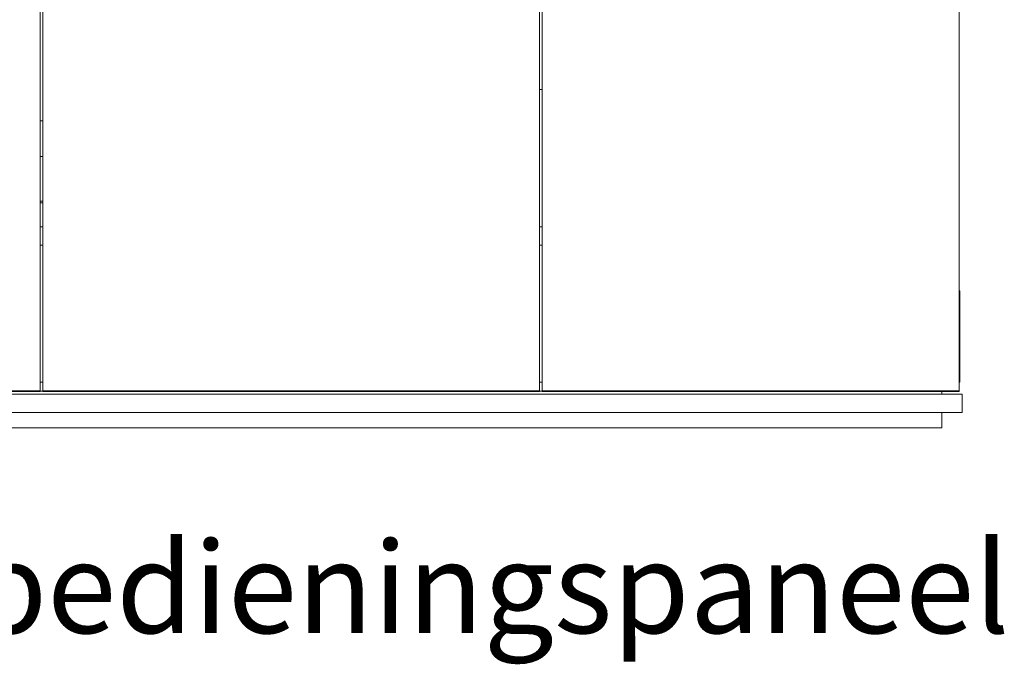
# Model space of a CAD drawing. Units: millimetres. Extents: x -13780 to 62911, y 73 to 21793.
# Drawn here: x 4245 to 5322, y 7727 to 8432 of the extents above; entities that cross this region are included whole.
import ezdxf

# ---------------------------------------------------------------- set-up
doc = ezdxf.new("R2010")
doc.units = ezdxf.units.MM
doc.layers.add('Geel', color=2, linetype='Continuous', lineweight=9)
doc.layers.add('Lichtblauw', color=4, linetype='Continuous', lineweight=13)
doc.styles.get("Standard").update_dxf_attribs({"font": 'arial.ttf'})

# ---------------------------------------------------------------- blocks, each defined once
blk = doc.blocks.new('aanzicht bedieningspaneel')
at = {"layer": 'Lichtblauw'}
for p, q in [((5484.9, 8511.2), (5484.9, 9561.4)), ((4479.9, 8511.2), (4479.9, 9287.6)), ((5028.9, 9287.6), (5028.9, 8511.2)), ((4482.9, 9242.8), (4482.9, 8511.2)), ((5025.9, 8511.2), (5025.9, 9242.8)), ((5025.9, 8822.5), (5026.3, 8822.5)), ((5026.3, 8822.5), (5028.9, 8822.5)), ((4479.9, 8788.5), (4482.9, 8788.5)), ((4482.9, 8749.5), (4479.9, 8749.5)), ((4482.9, 8700.5), (4479.9, 8700.5)), ((4479.9, 8700.5), (4482.9, 8700.5)), ((4479.9, 8698.5), (4482.9, 8698.5)), ((4482.9, 8672.5), (4479.9, 8672.5)), ((5028.9, 8672.5), (5025.9, 8672.5)), ((4479.9, 8652.5), (4482.9, 8652.5)), ((5025.9, 8652.5), (5028.9, 8652.5)), ((5485.3, 8602.5), (5484.9, 8602.5)), ((5485.3, 8502.5), (5485.3, 8602.5)), ((4479.9, 8511.1), (4479.9, 8511.2)), ((4479.9, 8511.2), (4479.9, 8511.2)), ((4479.9, 8511), (4479.9, 8511.1)), ((4479.9, 8511.1), (4479.9, 8511.1)), ((4479.9, 8510.9), (4479.9, 8511)), ((4479.9, 8511), (4479.9, 8511)), ((4479.9, 8510.8), (4479.9, 8510.9)), ((4479.9, 8510.5), (4479.9, 8510.8)), ((4479.9, 8510.4), (4479.9, 8510.5)), ((4479.9, 8510.5), (4479.9, 8510.5)), ((4479.9, 8510.3), (4479.9, 8510.4)), ((4479.9, 8510.4), (4479.9, 8510.4)), ((4479.9, 8510.2), (4479.9, 8510.3)), ((4479.9, 8510.3), (4479.9, 8510.3)), ((4479.9, 8492.9), (4479.9, 8510.2)), ((4479.9, 8510.2), (4479.9, 8510.2)), ((4482.9, 8511.2), (4482.9, 8511.1)), ((4482.9, 8511.2), (4482.9, 8511.2)), ((4482.9, 8511.1), (4482.9, 8511)), ((4482.9, 8511.1), (4482.9, 8511.1)), ((4482.9, 8511), (4482.9, 8510.9)), ((4482.9, 8511), (4482.9, 8511)), ((4482.9, 8510.9), (4482.9, 8510.8)), ((4482.9, 8510.8), (4482.9, 8510.5)), ((4482.9, 8510.5), (4482.9, 8510.4)), ((4482.9, 8510.5), (4482.9, 8510.5)), ((4482.9, 8510.4), (4482.9, 8510.3)), ((4482.9, 8510.4), (4482.9, 8510.4)), ((4482.9, 8510.3), (4482.9, 8510.2)), ((4482.9, 8510.3), (4482.9, 8510.3)), ((4482.9, 8510.2), (4482.9, 8492.9)), ((4482.9, 8510.2), (4482.9, 8510.2)), ((5025.9, 8511.1), (5025.9, 8511.2)), ((5025.9, 8511.2), (5025.9, 8511.2)), ((5025.9, 8511), (5025.9, 8511.1)), ((5025.9, 8511.1), (5025.9, 8511.1)), ((5025.9, 8510.9), (5025.9, 8511)), ((5025.9, 8511), (5025.9, 8511)), ((5025.9, 8510.8), (5025.9, 8510.9)), ((5025.9, 8510.5), (5025.9, 8510.8)), ((5025.9, 8510.4), (5025.9, 8510.5)), ((5025.9, 8510.5), (5025.9, 8510.5)), ((5025.9, 8510.3), (5025.9, 8510.4)), ((5025.9, 8510.4), (5025.9, 8510.4)), ((5025.9, 8510.2), (5025.9, 8510.3)), ((5025.9, 8510.3), (5025.9, 8510.3)), ((5025.9, 8492.9), (5025.9, 8510.2)), ((5025.9, 8510.2), (5025.9, 8510.2)), ((5028.9, 8511.2), (5028.9, 8511.1)), ((5028.9, 8511.2), (5028.9, 8511.2)), ((5028.9, 8511.1), (5028.9, 8511)), ((5028.9, 8511.1), (5028.9, 8511.1)), ((5028.9, 8511), (5028.9, 8510.9)), ((5028.9, 8511), (5028.9, 8511)), ((5028.9, 8510.9), (5028.9, 8510.8)), ((5028.9, 8510.8), (5028.9, 8510.5)), ((5028.9, 8510.5), (5028.9, 8510.4)), ((5028.9, 8510.5), (5028.9, 8510.5)), ((5028.9, 8510.4), (5028.9, 8510.3)), ((5028.9, 8510.4), (5028.9, 8510.4)), ((5028.9, 8510.3), (5028.9, 8510.2)), ((5028.9, 8510.3), (5028.9, 8510.3)), ((5028.9, 8510.2), (5028.9, 8492.9)), ((5028.9, 8510.2), (5028.9, 8510.2)), ((5484.9, 8511.1), (5484.9, 8511.2)), ((5484.9, 8511.2), (5484.9, 8511.2)), ((5484.9, 8511), (5484.9, 8511.1)), ((5484.9, 8511.1), (5484.9, 8511.1)), ((5484.9, 8510.9), (5484.9, 8511)), ((5484.9, 8511), (5484.9, 8511)), ((5484.9, 8510.8), (5484.9, 8510.9)), ((5484.9, 8510.5), (5484.9, 8510.8)), ((5484.9, 8510.4), (5484.9, 8510.5)), ((5484.9, 8510.5), (5484.9, 8510.5)), ((5484.9, 8510.3), (5484.9, 8510.4)), ((5484.9, 8510.4), (5484.9, 8510.4)), ((5484.9, 8510.2), (5484.9, 8510.3)), ((5484.9, 8510.3), (5484.9, 8510.3)), ((5484.9, 8492.9), (5484.9, 8510.2)), ((5484.9, 8510.2), (5484.9, 8510.2)), ((4482.9, 8502.5), (4479.9, 8502.5)), ((5028.9, 8502.5), (5025.9, 8502.5)), ((5484.9, 8502.5), (5485.3, 8502.5)), ((5487.9, 8489.5), (4020.9, 8489.5)), ((4023.9, 8492.9), (4479.9, 8492.9)), ((4479.9, 8492.9), (4023.9, 8492.9)), ((4023.9, 8492.2), (4479.9, 8492.2)), ((4479.9, 8492.2), (4479.9, 8492.9)), ((4482.9, 8492.5), (4479.9, 8492.5)), ((4479.9, 8492.5), (4482.9, 8492.5)), ((4482.9, 8492.9), (5025.9, 8492.9)), ((5025.9, 8492.9), (4482.9, 8492.9)), ((4482.9, 8492.9), (4482.9, 8492.2)), ((4482.9, 8492.2), (5025.9, 8492.2)), ((5025.9, 8492.2), (5025.9, 8492.9)), ((5028.9, 8492.5), (5025.9, 8492.5)), ((5025.9, 8492.5), (5028.9, 8492.5)), ((5028.9, 8492.9), (5484.9, 8492.9)), ((5484.9, 8492.9), (5028.9, 8492.9)), ((5028.9, 8492.9), (5028.9, 8492.2)), ((5028.9, 8492.2), (5484.9, 8492.2)), ((5465.9, 8489.5), (5465.9, 8492.2)), ((5484.9, 8492.2), (5484.9, 8492.9)), ((5487.9, 8469.5), (5487.9, 8489.5)), ((4020.9, 8469.5), (5487.9, 8469.5)), ((5465.9, 8452.5), (5465.9, 8469.5)), ((4042.9, 8452.5), (5465.9, 8452.5))]:
    blk.add_line(p, q, dxfattribs=at)

msp = doc.modelspace()

# ---------------------------------------------------------------- block references
msp.add_blockref('aanzicht bedieningspaneel', (-212.129, -466.752))

# ---------------------------------------------------------------- texts
at = {"layer": 'Geel', "insert": (5327.823, 7861.261), "char_height": 100, "width": 2735.92904, "attachment_point": 3}
msp.add_mtext('{\\fISOCPEUR|b0|i0|c0|p34;\\C2;aanzicht bedieningspaneel}', dxfattribs=at)

doc.saveas('drawing.dxf')
